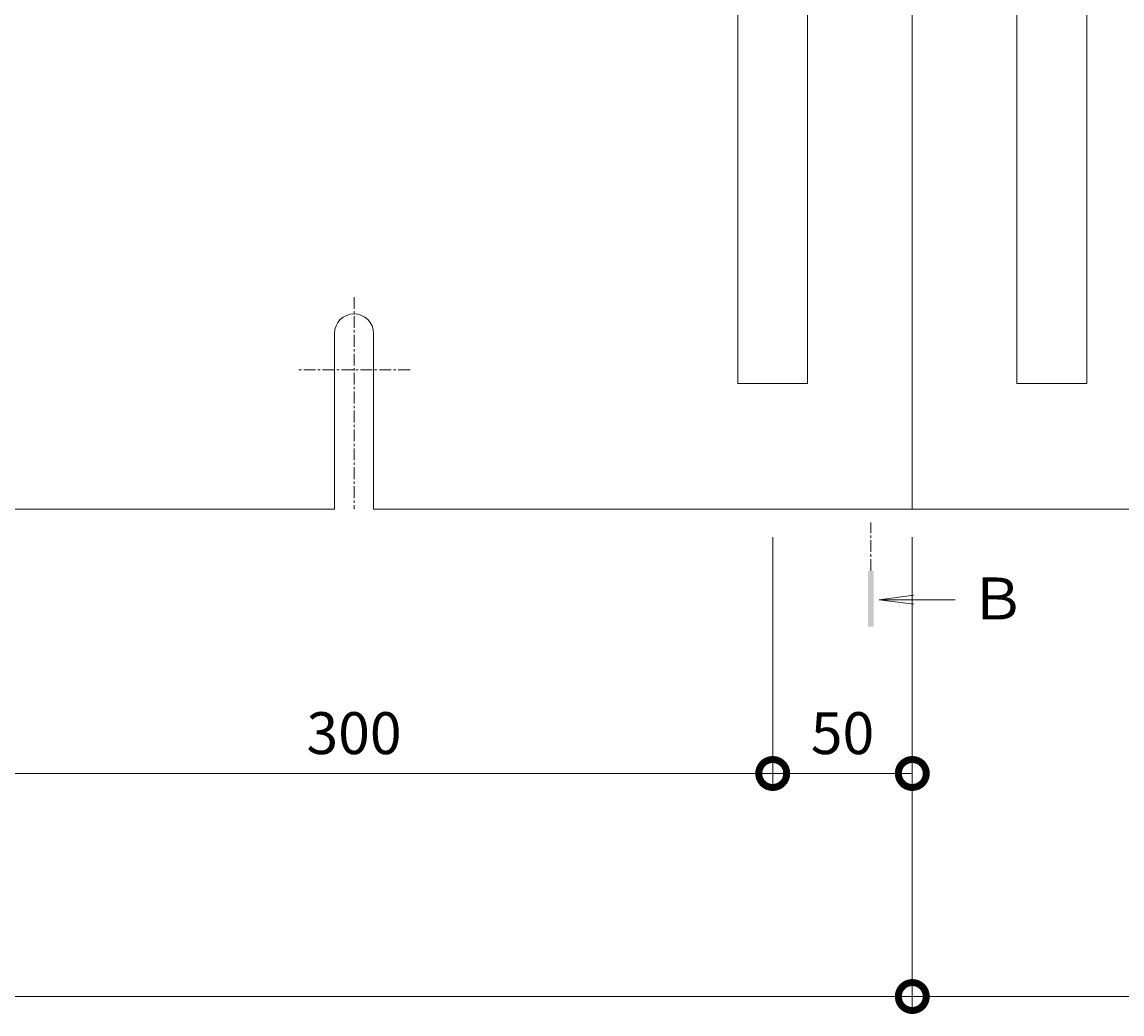
# Model space of a CAD drawing. Extents: x 530 to 3540, y 291 to 2258.
# Drawn here: x 1599 to 1993, y 1425 to 1780 of the extents above; entities that cross this region are included whole.
import ezdxf

# ---------------------------------------------------------------- set-up
doc = ezdxf.new("R2010")
doc.units = 0
doc.linetypes.add('中心線（短）', pattern=[6.773333, 4.233333, -0.846667, 0.846667, -0.846667])
doc.layers.get('0').update_dxf_attribs({"lineweight": 9})
doc.layers.get('Defpoints').update_dxf_attribs({"lineweight": 9})
for name, color, linetype, lineweight in [('寸法', 7, 'Continuous', 9), ('枠', 7, 'Continuous', 9), ('矢視', 4, 'Continuous', 9), ('角パイプ（補強梁）', 7, 'Continuous', 9)]:
    doc.layers.add(name, color=color, linetype=linetype, lineweight=lineweight)
doc.layers.get('0').off()
doc.styles.add('(K)MSゴシック', font='MS Gothic.ttf')
doc.styles.add('文字_異尺度_H3.0', font='MS Gothic.ttf', dxfattribs={"height": 3})
doc.dimstyles.new('KAD-1', dxfattribs={"dimtxt": 3, "dimasz": 4, "dimexe": 1, "dimexo": 2, "dimgap": 1, "dimtad": 1, "dimdec": 1, "dimdsep": 46, "dimtxsty": '(K)MSゴシック', "dimblk": 'DOTSMALL', "dimcen": 0, "dimclrd": 7, "dimclre": 256, "dimclrt": 2, "dimadec": 0, "dimazin": 0, "dimtfac": 1, "dimtdec": 1, "dimtmove": 0, "dimatfit": 3, "dimldrblk": 'DOTSMALL', "dimfxl": 1, "dimtfill": 1, "dimlwd": -1, "dimlwe": -1, "dimarcsym": 0})

# ---------------------------------------------------------------- blocks, each defined once
blk = doc.blocks.new('_DotSmall')
at = {"color": 0, "linetype": 'ByBlock', "const_width": 0.5}
blk.add_lwpolyline([(-0.0625, 0, 1), (0.0625, 0, 1)], format="xyb", close=True, dxfattribs=at)
blk = doc.blocks.new('*D36')
at = {"layer": 'Defpoints', "color": 0, "linetype": 'Continuous', "lineweight": 9, "transparency": 16777216}
for p in [(917.72, 1605.71), (1917.72, 1605.71), (1917.72, 1431.22)]:
    blk.add_point(p, dxfattribs=at)
at = {"layer": '寸法', "transparency": 16777216}
for p, q in [((917.72, 1595.71), (917.72, 1426.22)), ((1917.72, 1595.71), (1917.72, 1426.22))]:
    blk.add_line(p, q, dxfattribs=at)
at = {"layer": '寸法', "color": 7, "transparency": 16777216}
blk.add_line((917.72, 1431.22), (1917.72, 1431.22), dxfattribs=at)
at = {"layer": '寸法', "color": 7, "linetype": 'Continuous', "transparency": 16777216, "xscale": 20, "yscale": 20, "zscale": 20, "rotation": 180}
blk.add_blockref('_DotSmall', (917.72, 1431.22), dxfattribs=at)
at = {"layer": '寸法', "color": 7, "linetype": 'Continuous', "transparency": 16777216, "xscale": 20, "yscale": 20, "zscale": 20}
blk.add_blockref('_DotSmall', (1917.72, 1431.22), dxfattribs=at)
at = {"layer": '寸法', "color": 2, "linetype": 'Continuous', "transparency": 16777216, "insert": (1417.72, 1443.72), "char_height": 15, "attachment_point": 5, "style": '(K)MSゴシック', "bg_fill": 3, "box_fill_scale": 1.1, "bg_fill_color": 256, "bg_fill_true_color": 13158600, "bg_fill_transparency": 0}
blk.add_mtext('1000', dxfattribs=at)
blk = doc.blocks.new('*D40')
at = {"layer": 'Defpoints', "color": 0, "linetype": 'Continuous', "lineweight": 9, "transparency": 16777216}
for p in [(1867.72, 1605.71), (1917.72, 1605.71), (1917.72, 1511.1)]:
    blk.add_point(p, dxfattribs=at)
at = {"layer": '寸法', "transparency": 16777216}
for p, q in [((1867.72, 1595.71), (1867.72, 1506.1)), ((1917.72, 1595.71), (1917.72, 1506.1))]:
    blk.add_line(p, q, dxfattribs=at)
at = {"layer": '寸法', "color": 7, "transparency": 16777216}
blk.add_line((1867.72, 1511.1), (1917.72, 1511.1), dxfattribs=at)
at = {"layer": '寸法', "color": 7, "linetype": 'Continuous', "transparency": 16777216, "xscale": 20, "yscale": 20, "zscale": 20, "rotation": 180}
blk.add_blockref('_DotSmall', (1867.72, 1511.1), dxfattribs=at)
at = {"layer": '寸法', "color": 7, "linetype": 'Continuous', "transparency": 16777216, "xscale": 20, "yscale": 20, "zscale": 20}
blk.add_blockref('_DotSmall', (1917.72, 1511.1), dxfattribs=at)
at = {"layer": '寸法', "color": 2, "linetype": 'Continuous', "lineweight": 9, "transparency": 16777216, "insert": (1892.72, 1523.6), "char_height": 15, "attachment_point": 5, "style": '(K)MSゴシック', "bg_fill": 3, "box_fill_scale": 1.1, "bg_fill_color": 256, "bg_fill_true_color": 13158600, "bg_fill_transparency": 0}
blk.add_mtext('50', dxfattribs=at)
blk = doc.blocks.new('*D51')
at = {"layer": 'Defpoints', "color": 0, "lineweight": 9, "transparency": 16777216}
for p in [(1567.72, 1605.71), (1867.72, 1605.71), (1567.72, 1511.1)]:
    blk.add_point(p, dxfattribs=at)
at = {"layer": '寸法', "transparency": 16777216}
for p, q in [((1567.72, 1595.71), (1567.72, 1506.1)), ((1867.72, 1595.71), (1867.72, 1506.1))]:
    blk.add_line(p, q, dxfattribs=at)
at = {"layer": '寸法', "color": 7, "transparency": 16777216}
blk.add_line((1867.72, 1511.1), (1567.72, 1511.1), dxfattribs=at)
at = {"layer": '寸法', "color": 7, "transparency": 16777216, "xscale": 20, "yscale": 20, "zscale": 20, "rotation": 180}
blk.add_blockref('_DotSmall', (1567.72, 1511.1), dxfattribs=at)
at = {"layer": '寸法', "color": 7, "transparency": 16777216, "xscale": 20, "yscale": 20, "zscale": 20}
blk.add_blockref('_DotSmall', (1867.72, 1511.1), dxfattribs=at)
at = {"layer": '寸法', "color": 2, "lineweight": 9, "transparency": 16777216, "insert": (1717.72, 1523.6), "char_height": 15, "attachment_point": 5, "style": '(K)MSゴシック', "bg_fill": 3, "box_fill_scale": 1.1, "bg_fill_color": 256, "bg_fill_true_color": 13158600, "bg_fill_transparency": 0}
blk.add_mtext('300', dxfattribs=at)

msp = doc.modelspace()

# ---------------------------------------------------------------- linework, layer by layer
at = {"layer": '枠', "color": 7, "linetype": 'Continuous', "lineweight": 9}
for p, q in [((1917.72, 1825.71), (1917.72, 1605.71)), ((1917.72, 1825.71), (1917.72, 1605.71)), ((1710.72, 1668.71), (1710.72, 1605.71)), ((1724.72, 1668.71), (1724.72, 1605.71)), ((1710.72, 1605.71), (1124.72, 1605.71)), ((1724.72, 1605.71), (1917.72, 1605.71)), ((2110.72, 1605.71), (1917.72, 1605.71))]:
    msp.add_line(p, q, dxfattribs=at)
at = {"layer": '枠', "color": 7, "linetype": '中心線（短）', "lineweight": 9}
for p, q in [((1717.72, 1681.71), (1717.72, 1605.71)), ((1737.8, 1655.71), (1697.63, 1655.71))]:
    msp.add_line(p, q, dxfattribs=at)
at = {"layer": '枠', "color": 7, "linetype": 'Continuous', "lineweight": 9}
msp.add_arc((1717.72, 1668.71), 7, 0, 180, dxfattribs=at)
at = {"layer": '矢視', "color": 4, "linetype": '中心線（短）', "lineweight": 9}
msp.add_line((1902.88, 1583.66), (1902.88, 1600.99), dxfattribs=at)
at = {"layer": '矢視', "color": 4, "linetype": 'Continuous', "lineweight": 9}
for q in [(1918.29, 1574.95), (1933.03, 1573.32), (1918.29, 1571.69)]:
    msp.add_line((1905.9, 1573.32), q, dxfattribs=at)
msp.add_solid([(1901.88, 1583.66), (1901.88, 1563.66), (1903.88, 1583.66), (1903.88, 1563.66)], dxfattribs=at)
at = {"layer": '角パイプ（補強梁）', "color": 7, "linetype": 'Continuous', "lineweight": 9}
for points in [[(1880.22, 1822.51), (1880.22, 1650.71), (1855.22, 1650.71), (1855.22, 1822.51)], [(1955.22, 1822.51), (1955.22, 1650.71), (1980.22, 1650.71), (1980.22, 1822.51)]]:
    msp.add_lwpolyline(points, dxfattribs=at)

# ---------------------------------------------------------------- texts
at = {"layer": '矢視', "color": 2, "linetype": 'Continuous', "insert": (1938.06, 1581.25), "char_height": 15, "width": 15, "attachment_point": 1, "style": '文字_異尺度_H3.0'}
msp.add_mtext('Ｂ', dxfattribs=at)

# ---------------------------------------------------------------- next in the draw order: dimensions: what is measured, and where the dimension line sits
at = {"layer": '寸法', "color": 7, "linetype": 'Continuous'}
dim = msp.add_linear_dim(base=(1917.72, 1431.22), p1=(917.72, 1605.71), p2=(1917.72, 1605.71), dimstyle='KAD-1', dxfattribs=at)
dim.commit()
dim.dimension.update_dxf_attribs({"geometry": '*D36', "text_midpoint": (1417.72, 1443.72)})

# ---------------------------------------------------------------- next in the draw order: linework, layer by layer
at = {"layer": '寸法', "color": 7}
for p, q in [((1917.72, 1595.71), (1917.72, 1426.22)), ((1917.72, 1431.22), (2152.72, 1431.22))]:
    msp.add_line(p, q, dxfattribs=at)

# ---------------------------------------------------------------- next in the draw order: block references
at = {"layer": '寸法', "color": 7, "linetype": 'Continuous', "xscale": 20, "yscale": 20, "zscale": 20, "rotation": 180}
msp.add_blockref('_DotSmall', (1917.72, 1431.22), dxfattribs=at)

# ---------------------------------------------------------------- next in the draw order: dimensions: what is measured, and where the dimension line sits
at = {"layer": '寸法', "linetype": 'Continuous', "lineweight": 9}
dim = msp.add_linear_dim(base=(1917.72, 1511.1), p1=(1867.72, 1605.71), p2=(1917.72, 1605.71), dimstyle='KAD-1', dxfattribs=at)
dim.commit()
dim.dimension.update_dxf_attribs({"geometry": '*D40', "text_midpoint": (1892.72, 1523.6)})

# ---------------------------------------------------------------- next in the draw order: dimensions: what is measured, and where the dimension line sits
at = {"layer": '寸法', "lineweight": 9}
dim = msp.add_linear_dim(base=(1567.72, 1511.1), p1=(1867.72, 1605.71), p2=(1567.72, 1605.71), dimstyle='KAD-1', dxfattribs=at)
dim.commit()
dim.dimension.update_dxf_attribs({"geometry": '*D51', "text_midpoint": (1717.72, 1523.6)})

doc.saveas('drawing.dxf')
